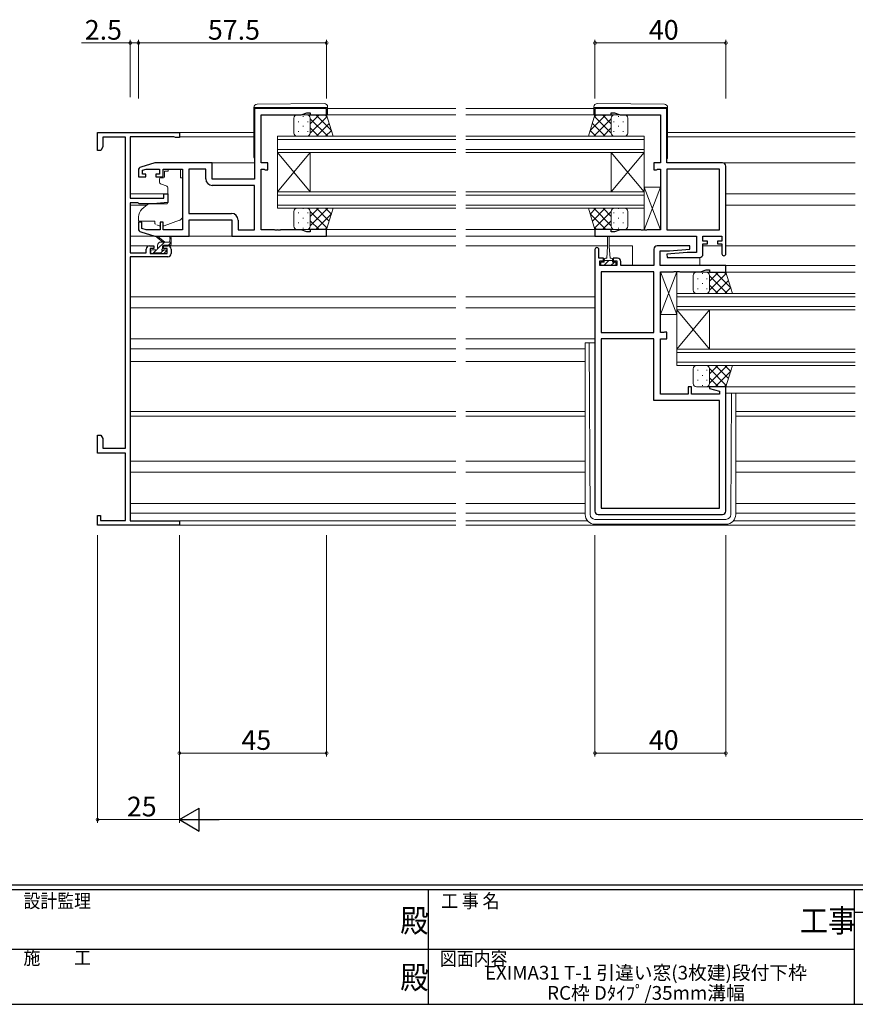
# Model space of a CAD drawing. Extents: x 0 to 793, y 0 to 564.
# Drawn here: x 263 to 518, y 0 to 301 of the extents above; entities that cross this region are included whole.
import ezdxf
from ezdxf.enums import TextEntityAlignment as Align

# ---------------------------------------------------------------- set-up
doc = ezdxf.new("R2010")
doc.units = 0
doc.layers.add('USER1', color=3, linetype='CONTINUOUS')
doc.layers.add('YKK_ZWAK', color=7, linetype='CONTINUOUS')
for name, color, linetype, lineweight in [('YKK_11', 7, 'CONTINUOUS', 30), ('YKK_12', 2, 'CONTINUOUS', 13), ('YKK_13', 4, 'CONTINUOUS', 13), ('YKK_D', 6, 'CONTINUOUS', 13)]:
    doc.layers.add(name, color=color, linetype=linetype, lineweight=lineweight)
doc.styles.get("Standard").update_dxf_attribs({"font": 'ROMANS.SHX', "bigfont": 'EXTFONT.SHX'})
doc.styles.add('YKK_OSSTYLE1', font='romans.shx', dxfattribs={"width": 0.9, "bigfont": 'EXTFONT.SHX'})

# ---------------------------------------------------------------- blocks, each defined once
blk = doc.blocks.new('A201')
at = {"layer": 'YKK_ZWAK', "color": 254, "linetype": 'Continuous'}
for p, q in [((571, 35), (21, 35)), ((544, 34), (21, 34)), ((296, 34), (296, 9)), ((389, 34), (389, 9)), ((21, 9), (544, 9))]:
    blk.add_line(p, q, dxfattribs=at)
at = {"layer": 'YKK_ZWAK', "color": 131, "linetype": 'Continuous'}
for p, q in [((437.7, 29), (389, 29)), ((205, 21), (297, 21)), ((297, 21), (389, 21))]:
    blk.add_line(p, q, dxfattribs=at)
at = {"layer": 'YKK_ZWAK', "color": 131, "linetype": 'Continuous', "style": 'YKK_OSSTYLE1', "width": 0.9}
for s, p in [('設計監理', (207.69, 30.05)), ('工 事 名', (298.87, 30.05)), ('施\u3000\u3000工', (207.69, 17.68)), ('図面内容', (298.58, 17.47))]:
    blk.add_text(s, height=3, dxfattribs=at).set_placement(p)
at = {"layer": 'YKK_ZWAK', "color": 254, "linetype": 'Continuous', "style": 'YKK_OSSTYLE1', "width": 0.9}
for s, p in [('殿', (289.94, 24.75)), ('工事', (377.17, 24.75)), ('殿', (289.94, 12.37))]:
    blk.add_text(s, height=5, dxfattribs=at).set_placement(p)

msp = doc.modelspace()

# ---------------------------------------------------------------- linework, layer by layer
at = {"layer": 'YKK_11', "color": 0, "linetype": 'ByBlock', "lineweight": -2, "ltscale": 0.5}
for p, q in [((356.8, 273.6), (334.8, 273.6)), ((334.8, 273.6), (334.8, 252)), ((336.8, 257), (336.8, 271.67)), ((336.8, 271.67), (349.07, 271.67)), ((349.07, 271.67), (350.8, 272.3)), ((350.8, 272.3), (351.8, 272.3)), ((351.8, 272.3), (351.8, 271.6)), ((351.8, 271.6), (356.8, 271.6)), ((356.8, 271.6), (356.8, 273.6)), ((460.8, 273.6), (438.8, 273.6)), ((438.8, 273.6), (438.8, 271.6)), ((438.8, 271.6), (443.8, 271.6)), ((443.8, 271.6), (443.8, 272.3)), ((443.8, 272.3), (444.8, 272.3)), ((444.8, 272.3), (446.53, 271.67)), ((446.53, 271.67), (458.8, 271.67)), ((458.8, 271.67), (458.8, 257)), ((460.8, 257), (460.8, 273.6)), ((286.8, 260.8), (286.8, 266.3)), ((286.8, 266.3), (311.8, 266.3)), ((295.3, 264.8), (288.4, 264.8)), ((288.4, 264.8), (288.4, 261.84)), ((295.3, 169.8), (295.3, 264.8)), ((310.15, 264.9), (296.8, 264.9)), ((296.8, 264.9), (296.8, 246.2)), ((310.38, 264.8), (310.15, 264.9)), ((310.6, 264.7), (310.38, 264.8)), ((311.8, 264.7), (310.6, 264.7)), ((311.8, 266.3), (311.8, 264.7)), ((288.4, 261.84), (287.8, 260.8)), ((287.8, 260.8), (286.8, 260.8)), ((304.3, 257), (300.01, 255.71)), ((321.8, 257), (304.3, 257)), ((321.8, 252), (321.8, 257)), ((338.8, 257), (336.8, 257)), ((338.8, 254.9), (338.8, 257)), ((458.8, 257), (456.8, 257)), ((456.8, 257), (456.8, 254.9)), ((477.8, 257), (460.8, 257)), ((478.8, 229.2), (478.8, 256)), ((299.3, 254.76), (299.3, 252.7)), ((299.3, 252.7), (301.6, 252.7)), ((300.5, 254.71), (301.69, 255.07)), ((300.5, 253.5), (300.5, 254.71)), ((301.6, 253.5), (300.5, 253.5)), ((301.6, 252.7), (301.6, 253.5)), ((301.69, 255.07), (305.7, 255.07)), ((305.7, 253.5), (304.6, 253.5)), ((304.6, 253.5), (304.6, 252.7)), ((304.6, 252.7), (306.9, 252.7)), ((305.7, 255.07), (305.7, 253.5)), ((306.9, 252.7), (306.9, 255.07)), ((306.9, 255.07), (312.8, 255.07)), ((312.8, 255.07), (312.8, 236.53)), ((314.73, 255.07), (314.73, 241.53)), ((319.87, 255.07), (314.73, 255.07)), ((314.73, 255.07), (314.73, 241.53)), ((319.87, 252.07), (319.87, 255.07)), ((336.8, 236.53), (336.8, 255.07)), ((336.8, 255.07), (337.67, 255.07)), ((337.67, 255.07), (337.84, 254.99)), ((337.84, 254.99), (338, 254.9)), ((338, 254.9), (338.8, 254.9)), ((456.8, 254.9), (457.6, 254.9)), ((457.6, 254.9), (457.76, 254.99)), ((457.76, 254.99), (457.93, 255.07)), ((457.93, 255.07), (458.8, 255.07)), ((458.8, 255.07), (458.8, 236.53)), ((460.8, 255.07), (460.8, 236.53)), ((476.87, 255.07), (460.8, 255.07)), ((460.8, 255.07), (460.8, 236.53)), ((476.87, 236.53), (476.87, 255.07)), ((334.8, 252), (321.8, 252)), ((334.8, 250.07), (321.87, 250.07)), ((334.8, 236.53), (334.8, 250.07)), ((307.1, 246.2), (307.1, 247.5)), ((307.1, 247.5), (308.3, 247.5)), ((308.3, 247.5), (308.3, 244.89)), ((296.8, 246.2), (307.1, 246.2)), ((299.11, 244.8), (296.8, 244.8)), ((296.8, 244.8), (296.8, 229.5)), ((299.31, 244.65), (299.11, 244.8)), ((299.5, 244.5), (299.31, 244.65)), ((303.8, 244.5), (299.5, 244.5)), ((308.3, 244.89), (303.8, 244.5)), ((314.73, 241.53), (327.73, 241.53)), ((300.3, 238.9), (299.3, 238.9)), ((299.3, 238.9), (299.3, 236.84)), ((300.3, 236.95), (300.3, 238.9)), ((306.9, 238.9), (305.9, 238.9)), ((305.9, 238.9), (305.9, 236.53)), ((306.9, 236.53), (306.9, 238.9)), ((314.8, 234.6), (314.8, 239.6)), ((314.8, 239.6), (327.8, 239.6)), ((327.8, 239.6), (327.8, 234.6)), ((329.73, 239.53), (329.73, 236.53)), ((300.01, 235.89), (304.3, 234.6)), ((301.69, 236.53), (300.3, 236.95)), ((305.9, 236.53), (301.69, 236.53)), ((304.3, 234.6), (314.8, 234.6)), ((312.8, 236.53), (306.9, 236.53)), ((327.8, 234.6), (356.8, 234.6)), ((329.73, 236.53), (334.8, 236.53)), ((340.84, 236.53), (336.8, 236.53)), ((341.03, 236.41), (340.84, 236.53)), ((341.57, 236.41), (341.03, 236.41)), ((341.76, 236.53), (341.57, 236.41)), ((341.84, 236.53), (341.76, 236.53)), ((342.03, 236.41), (341.84, 236.53)), ((342.57, 236.41), (342.03, 236.41)), ((342.76, 236.53), (342.57, 236.41)), ((349.07, 236.53), (342.76, 236.53)), ((350.8, 235.9), (349.07, 236.53)), ((351.8, 235.9), (350.8, 235.9)), ((356.8, 236.6), (351.8, 236.6)), ((351.8, 236.6), (351.8, 235.9)), ((356.8, 234.6), (356.8, 236.6)), ((443.8, 236.6), (438.8, 236.6)), ((438.8, 236.6), (438.8, 234.6)), ((438.8, 234.6), (469.87, 234.6)), ((443.8, 235.9), (443.8, 236.6)), ((444.8, 235.9), (443.8, 235.9)), ((446.53, 236.53), (444.8, 235.9)), ((452.84, 236.53), (446.53, 236.53)), ((453.03, 236.41), (452.84, 236.53)), ((453.57, 236.41), (453.03, 236.41)), ((453.76, 236.53), (453.57, 236.41)), ((453.84, 236.53), (453.76, 236.53)), ((454.03, 236.41), (453.84, 236.53)), ((454.57, 236.41), (454.03, 236.41)), ((454.76, 236.53), (454.57, 236.41)), ((458.8, 236.53), (454.76, 236.53)), ((460.8, 236.53), (476.87, 236.53)), ((469.87, 234.6), (469.87, 229.6)), ((471.8, 233.1), (471.8, 234.6)), ((471.8, 234.6), (477.6, 234.6)), ((477.6, 234.6), (477.6, 233.1)), ((302.7, 231.6), (304, 231.6)), ((304, 231.6), (304, 230.8)), ((307, 230.8), (307, 231.6)), ((307, 231.6), (308.3, 231.6)), ((467.78, 231.6), (457.8, 231.6)), ((467.82, 230.64), (467.78, 231.6)), ((473.2, 233.1), (471.8, 233.1)), ((471.8, 229.1), (471.8, 232.3)), ((471.8, 232.3), (473.2, 232.3)), ((473.2, 232.3), (473.2, 233.1)), ((477.6, 233.1), (476.2, 233.1)), ((476.2, 233.1), (476.2, 232.3)), ((476.2, 232.3), (477.6, 232.3)), ((477.6, 232.3), (477.6, 229.2)), ((296.8, 229.5), (301.7, 229.5)), ((301.7, 229.5), (301.7, 230.6)), ((304, 230.8), (302.9, 230.8)), ((302.9, 230.8), (302.9, 229.3)), ((302.9, 229.3), (308.1, 229.3)), ((308.1, 230.8), (307, 230.8)), ((308.1, 229.3), (308.1, 230.8)), ((309.3, 230.6), (309.3, 229.3)), ((438.8, 230.5), (438.8, 150.6)), ((440, 227.9), (440, 230.5)), ((456.8, 230.6), (456.8, 225.6)), ((458.73, 225.6), (458.73, 230.1)), ((458.73, 230.1), (461.61, 230.1)), ((466.99, 229.6), (460.78, 229.06)), ((460.78, 229.06), (460.82, 228.1)), ((461.61, 230.1), (467.82, 230.64)), ((469.87, 229.6), (466.99, 229.6)), ((308.3, 228.3), (296.8, 228.3)), ((296.8, 228.3), (296.8, 147.7)), ((441.4, 227.9), (440, 227.9)), ((440.3, 225.6), (440.3, 227.1)), ((440.3, 227.1), (441.4, 227.1)), ((445.5, 225.6), (440.3, 225.6)), ((441.4, 227.1), (441.4, 227.9)), ((445.7, 227.9), (444.4, 227.9)), ((444.4, 227.9), (444.4, 227.1)), ((444.4, 227.1), (445.5, 227.1)), ((445.5, 227.1), (445.5, 225.6)), ((446.7, 225.6), (446.7, 226.9)), ((456.8, 225.6), (446.7, 225.6)), ((478.8, 225.6), (458.73, 225.6)), ((460.82, 228.1), (470.8, 228.1)), ((478.8, 223.6), (478.8, 225.6)), ((440.73, 223.67), (440.73, 205.13)), ((456.8, 223.67), (440.73, 223.67)), ((440.73, 223.67), (440.73, 205.13)), ((456.8, 205.13), (456.8, 223.67)), ((458.8, 205.13), (458.8, 223.67)), ((458.8, 223.67), (462.84, 223.67)), ((462.84, 223.67), (463.03, 223.79)), ((463.03, 223.79), (463.57, 223.79)), ((463.57, 223.79), (463.76, 223.67)), ((463.76, 223.67), (463.84, 223.67)), ((463.84, 223.67), (464.03, 223.79)), ((464.03, 223.79), (464.57, 223.79)), ((464.57, 223.79), (464.76, 223.67)), ((464.76, 223.67), (471.07, 223.67)), ((471.07, 223.67), (472.8, 224.3)), ((472.8, 224.3), (473.8, 224.3)), ((473.8, 224.3), (473.8, 223.6)), ((473.8, 223.6), (478.8, 223.6)), ((440.73, 205.13), (456.8, 205.13)), ((459.67, 205.13), (458.8, 205.13)), ((459.84, 205.22), (459.67, 205.13)), ((460, 205.3), (459.84, 205.22)), ((460.8, 205.3), (460, 205.3)), ((460.8, 203.2), (460.8, 205.3)), ((440.73, 203.2), (440.73, 151.53)), ((456.8, 203.2), (440.73, 203.2)), ((440.73, 203.2), (440.73, 151.53)), ((456.8, 184.4), (456.8, 203.2)), ((458.8, 186.33), (458.8, 203.2)), ((458.8, 203.2), (460.8, 203.2)), ((468.3, 188.6), (467.3, 188.6)), ((467.3, 188.6), (467.3, 186.33)), ((468.3, 186.33), (468.3, 188.6)), ((473.84, 188.6), (473.77, 188.08)), ((473.77, 188.08), (476.87, 187.25)), ((478.8, 188.6), (473.84, 188.6)), ((476.87, 187.25), (476.87, 186.33)), ((478.8, 150.6), (478.8, 188.6)), ((476.87, 184.4), (456.8, 184.4)), ((467.3, 186.33), (458.8, 186.33)), ((476.87, 186.33), (468.3, 186.33)), ((476.87, 151.53), (476.87, 184.4)), ((286.8, 168.3), (286.8, 173.8)), ((286.8, 173.8), (287.8, 173.8)), ((287.8, 173.8), (288.4, 172.76)), ((288.4, 172.76), (288.4, 169.8)), ((288.4, 169.8), (295.3, 169.8)), ((295.3, 168.3), (286.8, 168.3)), ((295.3, 147.8), (295.3, 168.3)), ((440.73, 151.53), (476.87, 151.53)), ((286.8, 146.3), (286.8, 149.3)), ((286.8, 149.3), (287.7, 149.3)), ((287.7, 149.3), (287.7, 147.8)), ((287.7, 147.8), (295.3, 147.8)), ((296.8, 147.7), (311.8, 147.7)), ((311.8, 147.7), (311.8, 146.3)), ((439.8, 149.6), (477.8, 149.6)), ((311.8, 146.3), (286.8, 146.3))]:
    msp.add_line(p, q, dxfattribs=at)
for centre, radius, start, end in [((300.3, 254.76), 1, 106.6993, 180), ((477.8, 256), 1, 0, 90), ((321.87, 252.07), 2, 180, 270), ((327.73, 239.53), 2, 0, 90), ((300.3, 236.84), 1, 180, 253.3007), ((302.7, 230.6), 1, 90, 180), ((308.3, 230.6), 1, 0, 90), ((457.8, 230.6), 1, 90, 180), ((308.3, 229.3), 1, 270, 360), ((439.4, 230.5), 0.6, 360, 180), ((470.8, 229.1), 1, 270, 360), ((478.2, 229.2), 0.6, 180, 0), ((445.7, 226.9), 1, 0, 90), ((439.8, 150.6), 1, 180, 270), ((477.8, 150.6), 1, 270, 360)]:
    msp.add_arc(centre, radius, start, end, dxfattribs=at)
at = {"layer": 'YKK_12'}
for p, q in [((356.3, 271.6), (396.3, 271.6)), ((357.1, 273.6), (396.3, 273.6)), ((399.3, 273.6), (438.5, 273.6)), ((399.3, 271.6), (439.3, 271.6)), ((311.5, 266.3), (334.6, 266.3)), ((334.6, 264.9), (311.78, 264.9)), ((461, 266.3), (518.3, 266.3)), ((461, 264.9), (518.3, 264.9)), ((304.37, 257), (334.8, 257)), ((461, 257), (518.3, 257)), ((296.8, 247.5), (308.3, 247.5)), ((478.8, 247.5), (518.3, 247.5)), ((296.8, 244.1), (301.92, 244.1)), ((478.8, 244.1), (518.3, 244.1)), ((356.3, 236.6), (396.3, 236.6)), ((399.3, 236.6), (439.3, 236.6)), ((302.7, 231.6), (296.8, 231.6)), ((308.3, 231.6), (396.3, 231.6)), ((399.3, 231.6), (442.65, 231.6)), ((443.15, 231.6), (450.3, 231.6)), ((450.3, 231.6), (450.3, 225.6)), ((471.8, 231.6), (477.6, 231.6)), ((478.8, 231.6), (518.3, 231.6)), ((470.8, 228.1), (470.8, 225.6)), ((478.8, 225.6), (518.3, 225.6)), ((478.56, 223.6), (518.3, 223.6)), ((296.8, 216.1), (396.3, 216.1)), ((399.3, 216.1), (438.8, 216.1)), ((296.8, 212.7), (396.3, 212.7)), ((399.3, 212.7), (438.8, 212.7)), ((296.8, 200.2), (396.3, 200.2)), ((399.3, 200.2), (435.8, 200.2)), ((296.8, 196.3), (396.3, 196.3)), ((399.3, 196.3), (435.8, 196.3)), ((478.3, 188.6), (518.3, 188.6)), ((478.8, 186.6), (518.3, 186.6)), ((396.3, 181), (296.8, 181)), ((435.8, 181), (399.3, 181)), ((518.3, 181), (481.8, 181)), ((396.3, 179.6), (296.8, 179.6)), ((435.8, 179.6), (399.3, 179.6)), ((518.3, 179.6), (481.8, 179.6)), ((396.3, 165.9), (296.8, 165.9)), ((435.8, 165.9), (399.3, 165.9)), ((518.3, 165.9), (481.8, 165.9)), ((396.3, 162.5), (296.8, 162.5)), ((435.8, 162.5), (399.3, 162.5)), ((518.3, 162.5), (481.8, 162.5)), ((396.3, 150), (296.8, 150)), ((396.3, 147.7), (311.5, 147.7)), ((435.8, 150), (399.3, 150)), ((436.48, 147.7), (399.3, 147.7)), ((518.3, 147.7), (481.12, 147.7)), ((518.3, 150), (481.8, 150)), ((396.3, 146.3), (311.5, 146.3)), ((518.3, 146.3), (399.3, 146.3))]:
    msp.add_line(p, q, dxfattribs=at)
at = {"layer": 'YKK_12', "linetype": 'Continuous'}
for p, q in [((341.8, 265.1), (396.3, 265.1)), ((341.8, 260.1), (341.8, 265.1)), ((399.3, 265.1), (453.8, 265.1)), ((453.8, 265.1), (453.8, 260.1)), ((396.3, 264.1), (341.8, 264.1)), ((453.8, 264.1), (399.3, 264.1)), ((341.8, 261.1), (396.3, 261.1)), ((396.3, 260.1), (341.8, 260.1)), ((341.8, 260.1), (341.8, 248.1)), ((341.8, 260.1), (351.8, 248.1)), ((341.8, 248.1), (351.8, 260.1)), ((351.8, 260.1), (351.8, 248.1)), ((399.3, 261.1), (453.8, 261.1)), ((453.8, 260.1), (399.3, 260.1)), ((443.8, 260.1), (443.8, 248.1)), ((453.8, 260.1), (443.8, 248.1)), ((453.8, 248.1), (443.8, 260.1)), ((453.8, 260.1), (453.8, 248.1)), ((341.8, 248.1), (396.3, 248.1)), ((341.8, 243.1), (341.8, 248.1)), ((396.3, 247.1), (341.8, 247.1)), ((399.3, 248.1), (453.8, 248.1)), ((453.8, 247.1), (399.3, 247.1)), ((453.8, 248.1), (453.8, 243.1)), ((341.8, 244.1), (396.3, 244.1)), ((399.3, 244.1), (453.8, 244.1)), ((396.3, 243.1), (341.8, 243.1)), ((453.8, 243.1), (399.3, 243.1)), ((463.8, 217.1), (518.3, 217.1)), ((463.8, 212.1), (463.8, 217.1)), ((518.3, 216.1), (463.8, 216.1)), ((463.8, 213.1), (518.3, 213.1)), ((518.3, 212.1), (463.8, 212.1)), ((463.8, 212.1), (463.8, 200.1)), ((463.8, 212.1), (473.8, 200.1)), ((463.8, 200.1), (473.8, 212.1)), ((473.8, 212.1), (473.8, 200.1)), ((463.8, 200.1), (518.3, 200.1)), ((463.8, 195.1), (463.8, 200.1)), ((518.3, 199.1), (463.8, 199.1)), ((463.8, 196.1), (518.3, 196.1)), ((518.3, 195.1), (463.8, 195.1))]:
    msp.add_line(p, q, dxfattribs=at)
at = {"layer": 'YKK_13'}
for p, q in [((334.6, 273.91), (334.6, 273.9)), ((334.6, 273.9), (335.1, 273.9)), ((334.6, 273.9), (334.6, 273.6)), ((335.1, 273.9), (356.6, 273.9)), ((356.09, 275.09), (335.59, 274.91)), ((356.6, 273.9), (357.1, 273.9)), ((357.1, 273.9), (357.1, 274.09)), ((357.1, 273.6), (357.1, 273.9)), ((438.5, 273.9), (438.5, 274.09)), ((439, 273.9), (438.5, 273.9)), ((438.5, 273.6), (438.5, 273.9)), ((460.5, 273.9), (439, 273.9)), ((439.51, 275.09), (460.01, 274.91)), ((461, 273.9), (460.5, 273.9)), ((461, 273.91), (461, 273.9)), ((461, 273.9), (461, 273.6)), ((334.6, 258.6), (334.6, 273.6)), ((347.8, 271.6), (350.8, 271.6)), ((349.61, 271.07), (349.61, 271.27)), ((350.8, 271.6), (356.8, 271.6)), ((351.68, 271.6), (351.44, 271.36)), ((354.51, 271.6), (351.8, 268.89)), ((356.93, 271.19), (351.8, 266.06)), ((358.27, 266.82), (353.49, 271.6)), ((357.01, 270.9), (356.32, 271.6)), ((356.8, 271.6), (356.8, 271.6)), ((356.8, 271.6), (358.8, 265.1)), ((356.8, 271.6), (356.8, 271.6)), ((356.8, 271.6), (358.8, 265.1)), ((357.1, 273.6), (357.1, 271.6)), ((438.8, 271.6), (436.8, 265.1)), ((438.8, 271.6), (436.8, 265.1)), ((437.33, 266.82), (442.11, 271.6)), ((438.5, 273.6), (438.5, 271.6)), ((438.59, 270.9), (439.28, 271.6)), ((438.67, 271.19), (443.8, 266.06)), ((438.8, 271.6), (438.8, 271.6)), ((444.8, 271.6), (438.8, 271.6)), ((438.8, 271.6), (438.8, 271.6)), ((441.09, 271.6), (443.8, 268.89)), ((443.92, 271.6), (444.16, 271.36)), ((447.8, 271.6), (444.8, 271.6)), ((445.99, 271.07), (445.99, 271.27)), ((461, 258.6), (461, 273.6)), ((346.8, 266.1), (346.8, 270.6)), ((348.2, 269.45), (348.2, 269.65)), ((349.61, 268.04), (349.61, 268.24)), ((351.03, 269.45), (351.03, 269.65)), ((351.8, 270.6), (351.8, 266.1)), ((351.8, 266.1), (351.8, 270.6)), ((357.16, 265.1), (351.8, 270.46)), ((354.33, 265.1), (351.8, 267.63)), ((357.59, 269.03), (353.67, 265.1)), ((438.01, 269.03), (441.93, 265.1)), ((438.44, 265.1), (443.8, 270.46)), ((441.27, 265.1), (443.8, 267.63)), ((443.8, 270.6), (443.8, 266.1)), ((443.8, 266.1), (443.8, 270.6)), ((444.58, 269.45), (444.58, 269.65)), ((445.99, 268.04), (445.99, 268.24)), ((447.41, 269.45), (447.41, 269.65)), ((448.8, 266.1), (448.8, 270.6)), ((350.8, 265.1), (347.8, 265.1)), ((348.2, 266.42), (348.2, 266.62)), ((349.61, 265.1), (349.61, 265.21)), ((358.8, 265.1), (350.8, 265.1)), ((350.84, 265.1), (350.84, 265.1)), ((351.03, 266.42), (351.03, 266.62)), ((351.5, 265.1), (351.34, 265.26)), ((358.26, 266.86), (356.49, 265.1)), ((358.8, 265.1), (358.8, 265.1)), ((358.8, 265.1), (358.8, 265.1)), ((436.8, 265.1), (436.8, 265.1)), ((436.8, 265.1), (444.8, 265.1)), ((436.8, 265.1), (436.8, 265.1)), ((437.34, 266.86), (439.11, 265.1)), ((444.1, 265.1), (444.26, 265.26)), ((444.58, 266.42), (444.58, 266.62)), ((444.76, 265.1), (444.76, 265.1)), ((444.8, 265.1), (447.8, 265.1)), ((445.99, 265.1), (445.99, 265.21)), ((447.41, 266.42), (447.41, 266.62)), ((308.4, 254.4), (307.23, 254.4)), ((307.23, 253.4), (307.23, 254.4)), ((307.23, 253.4), (307.23, 252.7)), ((308.4, 255.07), (312.2, 255.07)), ((308.4, 255.07), (312.2, 255.07)), ((308.4, 255.07), (308.4, 254.4)), ((312.2, 255.07), (312.2, 254.4)), ((312.2, 253.4), (312.2, 254.4)), ((312.2, 252.4), (312.2, 253.4)), ((305.7, 252.1), (305.7, 251.05)), ((306.93, 252.4), (306, 252.4)), ((306.03, 250.58), (308.03, 249.85)), ((312.2, 252.4), (312.8, 252.4)), ((312.8, 240.84), (312.8, 252.4)), ((308.3, 249.4), (308.3, 244.8)), ((458.8, 249.53), (453.8, 249.53)), ((453.8, 249.53), (453.8, 236.53)), ((453.8, 236.53), (458.8, 249.53)), ((453.8, 249.53), (458.8, 236.53)), ((458.8, 236.53), (458.8, 249.53)), ((302.06, 244.22), (300.37, 242.8)), ((308.08, 244.5), (302.7, 244.45)), ((346.8, 242.1), (346.8, 237.6)), ((350.8, 243.1), (347.8, 243.1)), ((348.2, 241.78), (348.2, 241.58)), ((349.61, 243.1), (349.61, 242.99)), ((358.8, 243.1), (350.8, 243.1)), ((350.84, 243.1), (350.84, 243.1)), ((351.03, 241.78), (351.03, 241.58)), ((351.5, 243.1), (351.34, 242.94)), ((357.16, 243.1), (351.8, 237.74)), ((354.33, 243.1), (351.8, 240.57)), ((356.93, 237.01), (351.8, 242.14)), ((351.8, 237.6), (351.8, 242.1)), ((351.8, 242.1), (351.8, 237.6)), ((358.27, 241.38), (353.49, 236.6)), ((357.59, 239.17), (353.67, 243.1)), ((358.26, 241.34), (356.49, 243.1)), ((356.8, 236.6), (358.8, 243.1)), ((356.8, 236.6), (358.8, 243.1)), ((358.8, 243.1), (358.8, 243.1)), ((358.8, 243.1), (358.8, 243.1)), ((438.8, 236.6), (436.8, 243.1)), ((436.8, 243.1), (436.8, 243.1)), ((436.8, 243.1), (444.8, 243.1)), ((438.8, 236.6), (436.8, 243.1)), ((436.8, 243.1), (436.8, 243.1)), ((437.33, 241.38), (442.11, 236.6)), ((437.34, 241.34), (439.11, 243.1)), ((438.01, 239.17), (441.93, 243.1)), ((438.44, 243.1), (443.8, 237.74)), ((438.67, 237.01), (443.8, 242.14)), ((441.27, 243.1), (443.8, 240.57)), ((443.8, 237.6), (443.8, 242.1)), ((443.8, 242.1), (443.8, 237.6)), ((444.1, 243.1), (444.26, 242.94)), ((444.58, 241.78), (444.58, 241.58)), ((444.76, 243.1), (444.76, 243.1)), ((444.8, 243.1), (447.8, 243.1)), ((445.99, 243.1), (445.99, 242.99)), ((447.41, 241.78), (447.41, 241.58)), ((448.8, 242.1), (448.8, 237.6)), ((299.3, 240.5), (299.3, 239.2)), ((299.3, 239.2), (304.3, 239.2)), ((304.3, 239.2), (304.3, 238.9)), ((304.3, 238.9), (304.3, 238.4)), ((304.65, 238.24), (304.3, 238.4)), ((305.61, 237.79), (304.95, 238.1)), ((307.17, 237.76), (311.81, 239.43)), ((348.2, 238.75), (348.2, 238.55)), ((349.61, 240.16), (349.61, 239.96)), ((351.03, 238.75), (351.03, 238.55)), ((354.51, 236.6), (351.8, 239.31)), ((441.09, 236.6), (443.8, 239.31)), ((444.58, 238.75), (444.58, 238.55)), ((445.99, 240.16), (445.99, 239.96)), ((447.41, 238.75), (447.41, 238.55)), ((328.3, 234.6), (296.8, 234.6)), ((347.8, 236.6), (350.8, 236.6)), ((349.61, 237.13), (349.61, 236.93)), ((350.8, 236.6), (356.8, 236.6)), ((351.68, 236.6), (351.44, 236.84)), ((356.3, 234.6), (396.3, 234.6)), ((357.01, 237.3), (356.32, 236.6)), ((356.8, 236.6), (356.8, 236.6)), ((356.8, 236.6), (356.8, 236.6)), ((399.3, 234.6), (439.1, 234.6)), ((438.59, 237.3), (439.28, 236.6)), ((438.8, 236.6), (438.8, 236.6)), ((444.8, 236.6), (438.8, 236.6)), ((438.8, 236.6), (438.8, 236.6)), ((443.92, 236.6), (444.16, 236.84)), ((444.12, 236.8), (444.2, 236.8)), ((447.8, 236.6), (444.8, 236.6)), ((445.99, 237.13), (445.99, 236.93)), ((453.8, 236.53), (458.8, 236.53)), ((306.8, 232.8), (304.98, 234.2)), ((305.1, 230.68), (307.22, 232.8)), ((305.1, 230.7), (305.1, 231.8)), ((307.4, 232.8), (305.18, 234.48)), ((306.1, 232.8), (309.3, 232.8)), ((307, 231.8), (309, 231.8)), ((308.46, 231.8), (309.3, 232.64)), ((309, 233.93), (308.8, 232.8)), ((309.3, 232.1), (309.3, 234.1)), ((442.65, 234.35), (442.65, 231.4)), ((443.15, 231.4), (443.15, 234.35)), ((303.1, 230.1), (303.1, 229.6)), ((304.8, 230.4), (303.4, 230.4)), ((303.4, 229.3), (303.9, 229.3)), ((303.72, 229.3), (304.82, 230.4)), ((304.1, 229.5), (306.2, 229.5)), ((306.16, 229.5), (307.03, 230.37)), ((306.4, 229.3), (307, 229.3)), ((306.7, 230.86), (306.7, 231.5)), ((307.5, 230.4), (307.16, 230.4)), ((307.21, 229.39), (307.71, 229.89)), ((442.65, 231.4), (442.4, 227.9)), ((443.15, 231.4), (443.4, 227.9)), ((441.65, 226.7), (440.6, 226.7)), ((440.6, 226.7), (440.6, 225.6)), ((440.6, 225.6), (445.2, 225.6)), ((442.9, 227.04), (441.46, 225.6)), ((441.65, 226.7), (441.65, 227.5)), ((444.15, 227.2), (441.65, 227.2)), ((442.05, 227.9), (442.4, 227.9)), ((443.06, 227.2), (442.9, 227.04)), ((443.4, 227.9), (443.75, 227.9)), ((444.8, 226.7), (443.7, 225.6)), ((444.15, 227.5), (444.15, 226.7)), ((445.2, 226.7), (444.15, 226.7)), ((445.2, 225.6), (445.2, 226.7)), ((438.8, 208.9), (438.8, 224.84)), ((463.8, 223.67), (458.8, 223.67)), ((458.8, 223.67), (458.8, 210.67)), ((458.8, 210.67), (463.8, 223.67)), ((458.8, 223.67), (463.8, 210.67)), ((463.8, 210.67), (463.8, 223.67)), ((468.8, 218.1), (468.8, 222.6)), ((469.8, 223.6), (472.8, 223.6)), ((471.61, 223.07), (471.61, 223.27)), ((472.8, 223.6), (478.8, 223.6)), ((473.68, 223.6), (473.44, 223.36)), ((476.51, 223.6), (473.8, 220.89)), ((478.93, 223.19), (473.8, 218.06)), ((473.8, 222.6), (473.8, 218.1)), ((473.8, 218.1), (473.8, 222.6)), ((480.27, 218.82), (475.49, 223.6)), ((479.01, 222.9), (478.32, 223.6)), ((478.8, 223.6), (478.8, 223.6)), ((478.8, 223.6), (480.8, 217.1)), ((478.8, 223.6), (478.8, 223.6)), ((478.8, 223.6), (480.8, 217.1)), ((470.2, 221.45), (470.2, 221.65)), ((471.61, 220.04), (471.61, 220.24)), ((473.03, 221.45), (473.03, 221.65)), ((479.16, 217.1), (473.8, 222.46)), ((476.33, 217.1), (473.8, 219.63)), ((479.59, 221.03), (475.67, 217.1)), ((472.8, 217.1), (469.8, 217.1)), ((470.2, 218.42), (470.2, 218.62)), ((471.61, 217.1), (471.61, 217.21)), ((480.8, 217.1), (472.8, 217.1)), ((472.84, 217.1), (472.84, 217.1)), ((473.03, 218.42), (473.03, 218.62)), ((473.5, 217.1), (473.34, 217.26)), ((480.26, 218.86), (478.49, 217.1)), ((480.8, 217.1), (480.8, 217.1)), ((480.8, 217.1), (480.8, 217.1)), ((458.8, 210.67), (463.8, 210.67)), ((296.8, 203.2), (396.3, 203.2)), ((399.3, 203.2), (438.8, 203.2)), ((468.8, 194.1), (468.8, 189.6)), ((472.8, 195.1), (469.8, 195.1)), ((470.2, 193.78), (470.2, 193.58)), ((471.61, 195.1), (471.61, 194.99)), ((480.8, 195.1), (472.8, 195.1)), ((472.84, 195.1), (472.84, 195.1)), ((473.03, 193.78), (473.03, 193.58)), ((473.5, 195.1), (473.34, 194.94)), ((479.16, 195.1), (473.8, 189.74)), ((476.33, 195.1), (473.8, 192.57)), ((478.93, 189.01), (473.8, 194.14)), ((473.8, 189.6), (473.8, 194.1)), ((473.8, 194.1), (473.8, 189.6)), ((480.27, 193.38), (475.49, 188.6)), ((479.59, 191.17), (475.67, 195.1)), ((480.26, 193.34), (478.49, 195.1)), ((478.8, 188.6), (480.8, 195.1)), ((478.8, 188.6), (480.8, 195.1)), ((480.8, 195.1), (480.8, 195.1)), ((480.8, 195.1), (480.8, 195.1)), ((470.2, 190.75), (470.2, 190.55)), ((471.61, 192.16), (471.61, 191.96)), ((473.03, 190.75), (473.03, 190.55)), ((476.51, 188.6), (473.8, 191.31)), ((469.8, 188.6), (472.8, 188.6)), ((471.61, 189.13), (471.61, 188.93)), ((472.8, 188.6), (478.8, 188.6)), ((473.68, 188.6), (473.44, 188.84)), ((479.01, 189.3), (478.32, 188.6)), ((478.8, 188.6), (478.8, 188.6)), ((478.8, 188.6), (478.8, 188.6)), ((396.3, 153), (296.8, 153)), ((435.8, 153), (399.3, 153)), ((518.3, 153), (481.8, 153))]:
    msp.add_line(p, q, dxfattribs=at)
at = {"layer": 'YKK_13', "ltscale": 1.5}
for p, q in [((435.8, 201.99), (435.8, 149.6)), ((438.8, 201.99), (435.8, 201.99)), ((437.29, 149.59), (437.02, 201.95)), ((480.31, 149.59), (480.5, 186.6)), ((481.8, 186.6), (481.8, 149.6)), ((438.79, 148.1), (478.81, 148.1)), ((438.8, 146.6), (478.8, 146.6))]:
    msp.add_line(p, q, dxfattribs=at)
at = {"layer": 'YKK_13'}
for centre, radius, start, end in [((335.6, 273.91), 1, 90.5, 180), ((356.1, 274.09), 1, 0, 90.5), ((439.5, 274.09), 1, 89.5, 180), ((460, 273.91), 1, 0, 89.5), ((347.8, 270.6), 1, 90, 180), ((350.8, 270.6), 1, 0, 90), ((350.8, 270.6), 1, 0, 90), ((444.8, 270.6), 1, 90, 180), ((444.8, 270.6), 1, 90, 180), ((447.8, 270.6), 1, 0, 90), ((347.8, 266.1), 1, 180, 270), ((350.8, 266.1), 1, 270, 360), ((350.8, 266.1), 1, 270, 360), ((444.8, 266.1), 1, 180, 270), ((444.8, 266.1), 1, 180, 270), ((447.8, 266.1), 1, 270, 360), ((335.1, 258.6), 0.5, 180, 233.1302), ((460.5, 258.6), 0.5, 306.8698, 0), ((306.93, 252.7), 0.3, 270, 0), ((306, 252.1), 0.3, 90, 180), ((306.2, 251.05), 0.5, 180, 250), ((307.8, 249.4), 0.5, 0, 70), ((302.71, 243.45), 1, 90.5, 130), ((308, 244.8), 0.3, 270.5, 0), ((302.3, 240.5), 3, 130, 180), ((311.3, 240.84), 1.5, 289.8533, 0), ((347.8, 242.1), 1, 90, 180), ((350.8, 242.1), 1, 0, 90), ((350.8, 242.1), 1, 0, 90), ((444.8, 242.1), 1, 90, 180), ((444.8, 242.1), 1, 90, 180), ((447.8, 242.1), 1, 0, 90), ((306.03, 238.7), 1, 245, 250.797), ((306.83, 238.7), 1, 273.8868, 289.8533), ((347.8, 237.6), 1, 180, 270), ((350.8, 237.6), 1, 270, 360), ((350.8, 237.6), 1, 270, 360), ((444.8, 237.6), 1, 180, 270), ((444.8, 237.6), 1, 180, 270), ((447.8, 237.6), 1, 270, 360), ((305, 234.4), 0.2, 24.4171, 264.4171), ((442.9, 234.35), 0.25, 0, 180), ((306.1, 231.8), 1, 90, 180), ((307, 231.5), 0.3, 90, 180), ((309.1, 234.1), 0.2, 360, 240), ((309, 232.1), 0.3, 270, 360), ((303.4, 230.1), 0.3, 90, 180), ((303.4, 229.6), 0.3, 180, 270), ((303.9, 229.5), 0.2, 270, 360), ((304.8, 230.7), 0.3, 270, 360), ((306.4, 229.5), 0.2, 180, 270), ((306.7, 230.4), 0.25, 123.0557, 326.9443), ((306.4, 230.86), 0.3, 303.0557, 360), ((307.16, 230.1), 0.3, 90, 146.9443), ((307, 229.6), 0.3, 270, 315), ((307.5, 230.1), 0.3, 315, 90), ((442.05, 227.5), 0.4, 90, 180), ((443.75, 227.5), 0.4, 0, 90), ((469.8, 222.6), 1, 90, 180), ((472.8, 222.6), 1, 0, 90), ((472.8, 222.6), 1, 0, 90), ((469.8, 218.1), 1, 180, 270), ((472.8, 218.1), 1, 270, 360), ((472.8, 218.1), 1, 270, 0), ((469.8, 194.1), 1, 90, 180), ((472.8, 194.1), 1, 0, 90), ((472.8, 194.1), 1, 0, 90), ((469.8, 189.6), 1, 180, 270), ((472.8, 189.6), 1, 270, 360), ((472.8, 189.6), 1, 270, 360)]:
    msp.add_arc(centre, radius, start, end, dxfattribs=at)
at = {"layer": 'YKK_13', "ltscale": 1.5}
for centre, radius, start, end in [((438.8, 149.6), 3, 180, 270), ((438.79, 149.6), 1.5, 180.3016, 270), ((478.8, 149.6), 3, 270, 0), ((478.81, 149.6), 1.5, 270, 359.6984)]:
    msp.add_arc(centre, radius, start, end, dxfattribs=at)
at = {"layer": 'YKK_D'}
for p, q in [((296.8, 293.6), (281.9, 293.6)), ((296.8, 277.09), (296.8, 294.6)), ((299.3, 293.6), (296.8, 293.6)), ((299.3, 277.09), (299.3, 294.6)), ((299.3, 276.6), (299.3, 294.6)), ((299.3, 293.6), (356.8, 293.6)), ((356.8, 276.6), (356.8, 294.6)), ((438.8, 276.6), (438.8, 294.6)), ((438.8, 293.6), (478.8, 293.6)), ((478.8, 276.6), (478.8, 294.6)), ((286.8, 143.3), (286.8, 55.4)), ((311.8, 143.3), (311.8, 75.71)), ((311.8, 143.3), (311.8, 55.4)), ((311.8, 143.3), (311.8, 55.4)), ((356.8, 143.3), (356.8, 75.71)), ((438.8, 143.3), (438.8, 75.71)), ((478.8, 143.3), (478.8, 75.71)), ((311.8, 76.71), (356.8, 76.71)), ((438.8, 76.71), (478.8, 76.71)), ((311.8, 56.4), (286.8, 56.4)), ((318.8, 56.4), (720.8, 56.4))]:
    msp.add_line(p, q, dxfattribs=at)
at = {"layer": 'YKK_D', "lineweight": -2}
for p, q in [((311.8, 56.4), (317.86, 59.9)), ((317.86, 52.9), (317.86, 59.9)), ((311.8, 56.4), (317.86, 52.9)), ((311.8, 56.4), (323.92, 56.4))]:
    msp.add_line(p, q, dxfattribs=at)
at = {"layer": 'YKK_D', "linetype": 'ByBlock', "const_width": 0.85}
for points in [[(296.91, 293.6, 1), (296.69, 293.6, 1)], [(299.19, 293.6, 1), (299.41, 293.6, 1)], [(299.41, 293.6, 1), (299.19, 293.6, 1)], [(356.69, 293.6, 1), (356.91, 293.6, 1)], [(438.91, 293.6, 1), (438.69, 293.6, 1)], [(478.69, 293.6, 1), (478.91, 293.6, 1)], [(311.91, 76.71, 1), (311.69, 76.71, 1)], [(356.69, 76.71, 1), (356.91, 76.71, 1)], [(438.91, 76.71, 1), (438.69, 76.71, 1)], [(478.69, 76.71, 1), (478.91, 76.71, 1)], [(286.91, 56.4, 1), (286.69, 56.4, 1)]]:
    msp.add_lwpolyline(points, format="xyb", close=True, dxfattribs=at)

# ---------------------------------------------------------------- block references
at = {"layer": 'YKK_ZWAK', "xscale": 1.4, "yscale": 1.4, "zscale": 1.4}
msp.add_blockref('A201', (-26.6, -12.6), dxfattribs=at)

# ---------------------------------------------------------------- texts
at = {"layer": 'USER1', "color": 3}
for s, p in [('EXIMA31 T-1 引違い窓(3枚建)段付下枠', (454.38, 9.65)), ('RC枠 Dﾀｲﾌﾟ/35mm溝幅', (454.38, 3.48))]:
    msp.add_text(s, height=4.2, dxfattribs=at).set_placement(p, align=Align.MIDDLE_CENTER)
at = {"layer": 'YKK_D'}
for s, p in [('2.5', (282.9, 294.6)), ('57.5', (320.53, 294.6)), ('40', (455.28, 294.6)), ('45', (330.78, 77.71)), ('40', (455.28, 77.71)), ('25', (295.78, 57.4))]:
    msp.add_text(s, height=6, dxfattribs=at).set_placement(p)

doc.saveas('drawing.dxf')
